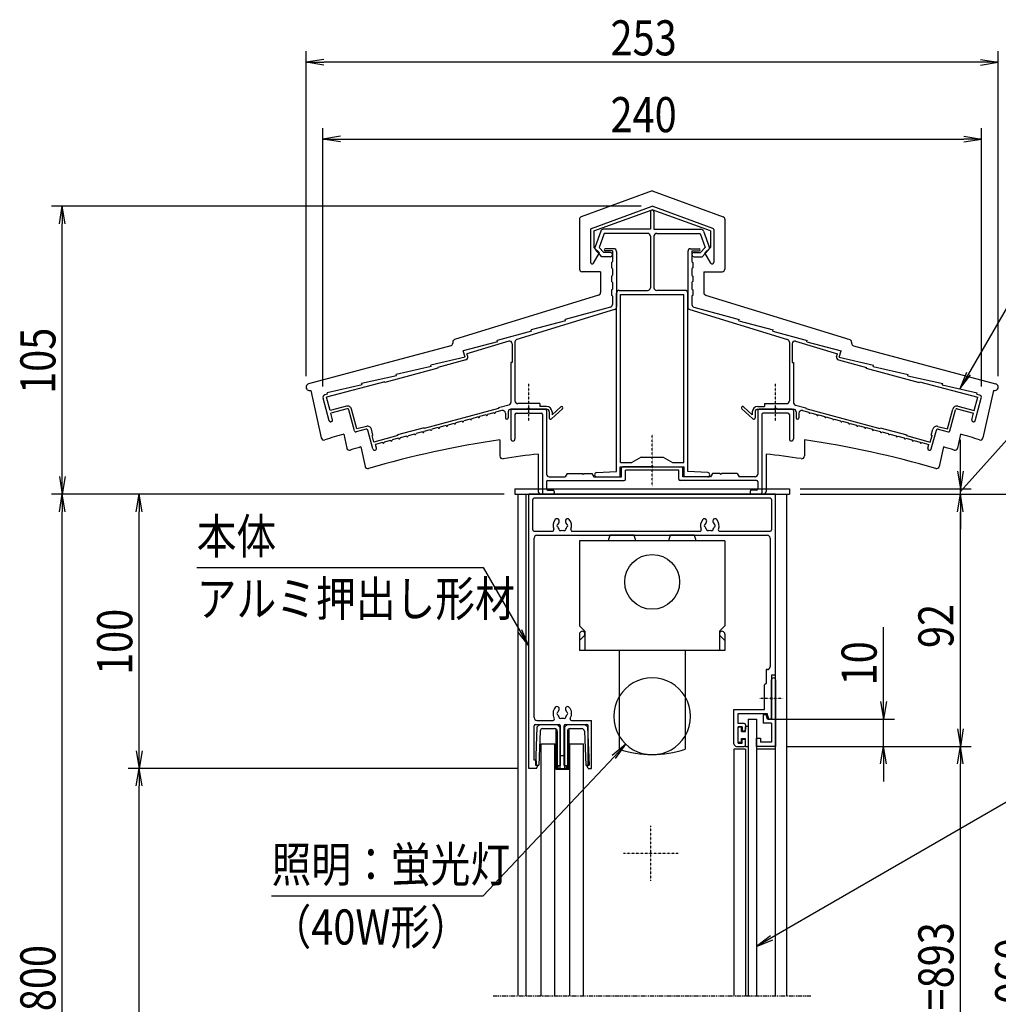
# Model space of a CAD drawing. Extents: x -127 to 16713, y -124 to 11796.
# Drawn here: x 9587 to 13154, y 3718 to 7308 of the extents above; entities that cross this region are included whole.
import ezdxf
from ezdxf.enums import TextEntityAlignment as Align

# ---------------------------------------------------------------- set-up
doc = ezdxf.new("R2010")
doc.units = 0
for name, pattern in [('ACANSTGL', [0.118, 0.079, -0.039]), ('AMCONSTR', [9999, 9999]), ('PHANTOM2', [31.75, 15.875, -3.175, 3.175, -3.175, 3.175, -3.175])]:
    doc.linetypes.add(name, pattern=pattern)
for name, color, linetype in [('AM_0', 7, 'CONTINUOUS'), ('AM_11', 3, 'AMCONSTR'), ('AM_5', 3, 'CONTINUOUS'), ('AM_6', 2, 'CONTINUOUS'), ('AM_7', 4, 'ACANSTGL'), ('CONT_M_4', 4, 'CONTINUOUS'), ('CONT_S_4', 4, 'CONTINUOUS')]:
    doc.layers.add(name, color=color, linetype=linetype)
doc.styles.add('Font_0', font='MS Gothic.ttf')

msp = doc.modelspace()

# ---------------------------------------------------------------- linework, layer by layer
at = {"layer": 'AM_0'}
for p, q in [((11392.5, 5598.1), (12392.5, 5598.1)), ((11392.5, 5598.1), (11392.5, 5578.1)), ((11392.5, 5578.1), (12392.5, 5578.1)), ((11402.5, 5578.1), (11402.5, 3748.1)), ((11432.5, 5578.1), (11432.5, 3748.1)), ((11442.5, 4578.1), (11442.5, 5578.1)), ((12342.5, 5578.1), (11442.5, 5578.1)), ((12342.5, 4918.1), (12342.5, 5578.1)), ((12382.5, 5578.1), (12382.5, 3748.1)), ((12392.5, 5598.1), (12392.5, 5578.1)), ((11457.5, 5448.1), (11457.5, 5558.1)), ((12322.5, 5563.1), (11462.5, 5563.1)), ((12327.5, 5558.1), (12327.5, 5448.1)), ((12342.5, 3748.1), (12342.5, 5528.1)), ((11462.5, 5443.1), (11529, 5443.1)), ((11472.5, 5428.1), (12312.5, 5428.1)), ((11601, 5443.1), (12066.5, 5443.1)), ((11737.8, 5428.1), (11732.5, 5408.1)), ((11827.1, 5428.1), (11737.8, 5428.1)), ((11832.5, 5408.1), (11827.1, 5428.1)), ((11957.8, 5428.1), (11952.5, 5408.1)), ((12047.1, 5428.1), (11957.8, 5428.1)), ((12052.5, 5408.1), (12047.1, 5428.1)), ((12138.5, 5443.1), (12322.5, 5443.1)), ((11462.5, 4763.1), (11462.5, 5418.1)), ((11627.5, 5408.1), (11627.5, 5098.1)), ((12157.5, 5408.1), (11627.5, 5408.1)), ((12157.5, 5408.1), (12157.5, 5098.1)), ((12322.5, 5418.1), (12322.5, 4948.1)), ((11627.5, 5098.1), (11647.5, 5078.1)), ((11627.5, 5068.1), (11627.5, 5008.1)), ((11647.5, 5078.1), (11647.5, 5008.1)), ((12157.5, 5098.1), (12137.5, 5078.1)), ((12137.5, 5078.1), (12137.5, 5008.1)), ((12157.5, 5068.1), (12157.5, 5008.1)), ((11627.5, 5043.9), (11644.5, 5061)), ((12157.5, 5043.9), (12140.4, 5061)), ((12157.5, 5008.1), (11627.5, 5008.1)), ((11772.5, 5008.1), (11772.5, 4648.1)), ((12012.5, 5008.1), (12012.5, 4648.1)), ((12307.5, 4938.1), (12307.5, 4888.1)), ((12312.5, 4938.1), (12307.5, 4938.1)), ((12307.5, 4888.1), (12302.5, 4883.1)), ((12342.5, 4918.1), (12327.5, 4918.1)), ((12327.5, 4918.1), (12327.5, 4837.7)), ((12327.5, 4837.7), (12327.5, 4900.6)), ((12342.5, 4900.6), (12342.5, 4658.1)), ((12302.5, 4793.1), (12302.5, 4883.1)), ((12327.5, 4828.5), (12327.5, 4758.1)), ((12327.5, 4758.1), (12327.5, 4828.5)), ((12190.5, 4668.1), (12190.5, 4793.1)), ((12190.5, 4793.1), (12302.5, 4793.1)), ((12205.5, 4742.1), (12205.5, 4778.1)), ((12205.5, 4778.1), (12312.1, 4778.1)), ((12317.5, 4758.1), (12312.1, 4778.1)), ((11472.5, 4753.1), (11531.5, 4753.1)), ((11598.5, 4753.1), (11671, 4753.1)), ((11671, 4578.1), (11671, 4753.1)), ((12227.5, 4742.1), (12205.5, 4742.1)), ((12242.5, 4758.1), (12272.5, 4758.1)), ((12242.5, 4758.1), (12242.5, 3748.1)), ((12272.5, 4758.1), (12272.5, 3748.1)), ((12297.5, 4773.1), (12297.5, 4743.1)), ((12308.5, 4773.1), (12297.5, 4773.1)), ((12327.5, 4743.1), (12297.5, 4743.1)), ((12312.5, 4758.1), (12308.5, 4773.1)), ((12327.5, 4758.1), (12312.5, 4758.1)), ((12327.5, 4758.1), (12317.5, 4758.1)), ((12327.5, 4743.1), (12327.5, 4673.1)), ((11462.5, 4608.1), (11462.5, 4733.1)), ((11467.5, 4738.1), (11553, 4738.1)), ((11558, 4588.1), (11558, 4733.1)), ((11572, 4588.1), (11572, 4733.1)), ((11577, 4738.1), (11654, 4738.1)), ((11659, 4588.1), (11659, 4733.1)), ((12220.5, 4730.1), (12205.5, 4730.1)), ((12205.5, 4670.1), (12205.5, 4730.1)), ((12220.5, 4730.1), (12220.5, 4715.1)), ((12220.5, 4715.1), (12227.5, 4715.1)), ((12232.5, 4737.1), (12232.5, 4720.1)), ((11487.5, 3748.1), (11487.5, 4668.1)), ((11487.5, 4668.1), (11537.5, 4668.1)), ((11537.5, 3748.1), (11537.5, 4668.1)), ((11592.5, 4668.1), (11642.5, 4668.1)), ((11592.5, 3748.1), (11592.5, 4668.1)), ((11642.5, 3748.1), (11642.5, 4668.1)), ((12205.5, 4670.1), (12220.5, 4670.1)), ((12220.5, 4670.1), (12220.5, 4685.1)), ((12220.5, 4685.1), (12227.5, 4685.1)), ((12232.5, 4663.1), (12232.5, 4680.1)), ((12272.5, 4658.1), (12272.5, 4688.1)), ((12272.5, 4688.1), (12287.5, 4688.1)), ((12287.5, 4688.1), (12287.5, 4673.1)), ((12327.5, 4673.1), (12287.5, 4673.1)), ((12232.5, 4648.1), (12190.5, 4648.1)), ((12190.5, 4648.1), (12190.5, 3748.1)), ((12200.5, 4658.1), (12227.5, 4658.1)), ((12232.5, 4648.1), (12232.5, 3748.1)), ((12342.5, 4658.1), (12272.5, 4658.1)), ((12342.5, 4648.1), (12272.5, 4648.1)), ((11466, 4608.1), (11462.5, 4608.1)), ((11471, 4588.1), (11471, 4603.1)), ((11471, 4578.1), (11442.5, 4578.1)), ((11476, 4588.1), (11471, 4588.1)), ((11471, 4578.1), (11476, 4588.1)), ((11550, 4588.1), (11558, 4588.1)), ((11550, 4578.1), (11550, 4588.1)), ((11550, 4578.1), (11580, 4578.1)), ((11572, 4588.1), (11580, 4588.1)), ((11580, 4578.1), (11580, 4588.1)), ((11659, 4578.1), (11654, 4588.1)), ((11654, 4588.1), (11659, 4588.1)), ((11659, 4578.1), (11671, 4578.1))]:
    msp.add_line(p, q, dxfattribs=at)
at = {"layer": 'AM_0', "linetype": 'PHANTOM2'}
msp.add_line((11312.5, 3748.1), (12472.4, 3748.1), dxfattribs=at)
at = {"layer": 'AM_0'}
msp.add_circle((11892.5, 5258.1), 100, dxfattribs=at)
for centre, radius, start, end in [((11462.5, 5558.1), 5, 90, 180), ((12322.5, 5558.1), 5, 0, 90), ((11565, 5463.1), 34, 138.6864, 202.6199), ((11545.6, 5480.1), 8.25, 318.6864, 138.6864), ((11550, 5463.1), 5, 112.0243, 247.9757), ((11565, 5463.1), 17.5, 138.6864, 164.6411), ((11565, 5463.1), 17.5, 195.3589, 224.6411), ((11584.3, 5480.1), 8.25, 41.3136, 221.3136), ((11565, 5463.1), 17.5, 315.3589, 344.6411), ((11565, 5463.1), 17.5, 15.3589, 41.3136), ((11580, 5463.1), 5, 292.0243, 67.9757), ((11565, 5463.1), 34, 337.3801, 41.3136), ((12102.5, 5463.1), 34, 138.6864, 202.6199), ((12083.1, 5480.1), 8.25, 318.6864, 138.6864), ((12087.5, 5463.1), 5, 112.0243, 247.9757), ((12102.5, 5463.1), 17.5, 138.6864, 164.6411), ((12102.5, 5463.1), 17.5, 195.3589, 224.6411), ((12121.8, 5480.1), 8.25, 41.3136, 221.3136), ((12102.5, 5463.1), 17.5, 315.3589, 344.6411), ((12102.5, 5463.1), 17.5, 15.3589, 41.3136), ((12117.5, 5463.1), 5, 292.0243, 67.9757), ((12102.5, 5463.1), 34, 337.3801, 41.3136), ((11462.5, 5448.1), 5, 180, 270), ((11472.5, 5418.1), 10, 90, 180), ((11529, 5448.1), 5, 270, 22.6199), ((11557.5, 5450.1), 5, 172.0243, 307.9757), ((11565, 5463.1), 17.5, 255.3589, 284.6411), ((11572.5, 5450.1), 5, 232.0243, 7.9757), ((11601, 5448.1), 5, 157.3801, 270), ((12066.5, 5448.1), 5, 270, 22.6199), ((12095, 5450.1), 5, 172.0243, 307.9757), ((12102.5, 5463.1), 17.5, 255.3589, 284.6411), ((12110, 5450.1), 5, 232.0243, 7.9757), ((12138.5, 5448.1), 5, 157.3801, 270), ((12312.5, 5418.1), 10, 0, 90), ((12322.5, 5448.1), 5, 270, 0), ((11637.5, 5068.1), 10, 315, 180), ((12147.5, 5068.1), 10, 360, 225), ((12312.5, 4948.1), 10, 270, 0), ((11892.5, 4768.1), 140, 31.0027, 148.9972), ((12335, 4900.6), 7.5, 0, 180), ((11892.5, 4768.1), 140, 148.9972, 211.0028), ((11892.5, 4768.1), 140, 328.9973, 31.0027), ((12329.5, 4833.1), 5, 113.5782, 246.4218), ((12325.5, 4833.1), 5, 293.5782, 66.4218), ((11565, 4778.1), 34, 138.6864, 210.8519), ((11545.6, 4795.1), 8.25, 318.6864, 138.6864), ((11550, 4778.1), 5, 112.0243, 247.9757), ((11565, 4778.1), 17.5, 138.6864, 164.6411), ((11584.3, 4795.1), 8.25, 41.3136, 221.3136), ((11565, 4778.1), 17.5, 15.3589, 41.3136), ((11580, 4778.1), 5, 292.0243, 67.9757), ((11565, 4778.1), 34, 329.1481, 41.3136), ((11472.5, 4763.1), 10, 180, 270), ((11531.5, 4758.1), 5, 270, 30.8519), ((11565, 4778.1), 17.5, 195.3589, 224.6411), ((11557.5, 4765.1), 5, 172.0243, 307.9757), ((11565, 4778.1), 17.5, 255.3589, 284.6411), ((11572.5, 4765.1), 5, 232.0243, 7.9757), ((11565, 4778.1), 17.5, 315.3589, 344.6411), ((11598.5, 4758.1), 5, 149.1481, 270), ((12227.5, 4737.1), 5, 0, 90), ((11467.5, 4733.1), 5, 90, 180), ((11553, 4733.1), 5, 0, 90), ((11577, 4733.1), 5, 90, 180), ((11654, 4733.1), 5, 0, 90), ((12227.5, 4720.1), 5, 270, 0), ((11892.5, 4768.1), 140, 211.0028, 328.9973), ((12200.5, 4668.1), 10, 180, 270), ((12227.5, 4680.1), 5, 0, 90), ((11892.5, 4998.1), 370, 251.0754, 288.9247), ((12227.5, 4663.1), 5, 270, 0), ((11466, 4603.1), 5, 0, 90)]:
    msp.add_arc(centre, radius, start, end, dxfattribs=at)
at = {"layer": 'AM_11'}
for p, q in [((11892.5, 6683.7), (11634.1, 6590)), ((11892.5, 6683.7), (12150.9, 6590)), ((11627.5, 6580.6), (11627.5, 6399.1)), ((12157.5, 6580.6), (12157.5, 6399.1)), ((11704.5, 6389.1), (11637.5, 6389.1)), ((11704.5, 6389.1), (11704.5, 6313.9)), ((12080.5, 6389.1), (12080.5, 6313.9)), ((12080.5, 6389.1), (12147.5, 6389.1)), ((11697.4, 6304.3), (11172.5, 6141.7)), ((12087.5, 6304.3), (12612.4, 6141.7)), ((11158.1, 6119.3), (10640.4, 5980.4)), ((11165.5, 6132.1), (11165.5, 6128.9)), ((12619.5, 6132.1), (12619.5, 6128.9)), ((12626.9, 6119.3), (13144.5, 5980.4)), ((10648.3, 5956.7), (10686.6, 5783.2)), ((13136.7, 5956.7), (13098.3, 5783.2)), ((10768.2, 5797.4), (10779.5, 5746.3)), ((13016.7, 5797.4), (13005.4, 5746.3)), ((10830.9, 5750.3), (10846.5, 5679.5)), ((11337.5, 5776.5), (11337.5, 5717.4)), ((12447.5, 5776.5), (12447.5, 5717.4)), ((12954.1, 5750.3), (12938.4, 5679.5)), ((11477.5, 5724.5), (11477.5, 5588.1)), ((12307.5, 5724.5), (12307.5, 5588.1)), ((12297.5, 5578.1), (11487.5, 5578.1))]:
    msp.add_line(p, q, dxfattribs=at)
for centre, radius, start, end in [((11637.5, 6580.6), 10, 109.9256, 180), ((12147.5, 6580.6), 10, 0, 70.0743), ((11637.5, 6399.1), 10, 180, 269.9999), ((12147.5, 6399.1), 10, 270, 0), ((11694.5, 6313.9), 10, 287.2147, 0), ((12090.5, 6313.9), 10, 180, 252.7853), ((11175.5, 6132.1), 10, 107.2146, 180), ((12609.5, 6132.1), 10, 0, 72.7854), ((11155.5, 6128.9), 10, 285.0209, 0), ((12629.5, 6128.9), 10, 180, 254.9791), ((10643.7, 5968.3), 12.5, 105.021, 291.7455), ((13141.3, 5968.3), 12.5, 248.2584, 74.979), ((10696.4, 5785.4), 10, 192.4607, 287.9311), ((11892.5, 2089.1), 3875, 106.8654, 107.9312), ((11892.5, 2089.1), 3875, 72.0688, 73.1347), ((13088.6, 5785.4), 10, 252.0688, 347.5393), ((10789.3, 5748.4), 10, 192.4608, 286.7764), ((11892.5, 2089.1), 3812, 106.1704, 106.7763), ((11892.5, 2089.1), 3729, 98.5594, 106.0892), ((11892.5, 2089.1), 3729, 73.9107, 81.4407), ((11892.5, 2089.1), 3812, 73.2238, 73.8297), ((12995.6, 5748.4), 10, 253.2236, 347.5392), ((11347.5, 5717.4), 10, 180, 278.5423), ((11892.5, 2089.1), 3659, 96.5125, 98.5424), ((11892.5, 2089.1), 3659, 81.4601, 83.4875), ((12437.5, 5717.4), 10, 261.4576, 0), ((11892.5, 2089.1), 3812, 73.2196, 73.2237), ((10856.3, 5681.6), 10, 192.4607, 286.0894), ((12928.7, 5681.6), 10, 253.9106, 347.5393), ((11487.5, 5588.1), 10, 180, 269.9999), ((12297.5, 5588.1), 10, 270, 0)]:
    msp.add_arc(centre, radius, start, end, dxfattribs=at)
at = {"layer": 'AM_5'}
for p, q in [((10631.2, 6008.3), (10631.2, 7193.1)), ((13153.8, 6008.3), (13153.8, 7193.1)), ((10695.2, 7163.7), (10631.2, 7153.1)), ((10695.2, 7142.4), (10631.2, 7153.1)), ((10631.2, 7153.1), (10695.2, 7153.1)), ((13089.8, 7153.1), (10695.2, 7153.1)), ((13089.8, 7163.7), (13153.8, 7153.1)), ((13089.8, 7142.4), (13153.8, 7153.1)), ((13153.8, 7153.1), (13089.8, 7153.1)), ((10692.5, 5970.4), (10692.5, 6913.1)), ((13092.5, 5970.4), (13092.5, 6913.1)), ((10756.5, 6883.7), (10692.5, 6873.1)), ((10756.5, 6862.4), (10692.5, 6873.1)), ((10692.5, 6873.1), (10756.5, 6873.1)), ((10756.5, 6873.1), (13028.5, 6873.1)), ((13028.5, 6883.7), (13092.5, 6873.1)), ((13028.5, 6862.4), (13092.5, 6873.1)), ((13092.5, 6873.1), (13028.5, 6873.1)), ((11852.5, 6628.1), (9702.5, 6628.1)), ((9731.8, 6564.1), (9742.5, 6628.1)), ((9753.1, 6564.1), (9742.5, 6628.1)), ((9742.5, 6628.1), (9742.5, 6564.1)), ((9742.5, 5642.1), (9742.5, 6564.1)), ((13244.6, 6361.8), (13045.7, 6017.2)), ((13038.4, 6021.4), (13013.7, 5961.8)), ((13045.7, 6017.2), (13013.7, 5961.8)), ((13013.7, 5961.8), (13053, 6013)), ((13229.4, 5824.7), (13058.7, 5635.6)), ((13015.8, 5662.1), (13015.8, 5776.1)), ((9731.8, 5642.1), (9742.5, 5578.1)), ((9753.1, 5642.1), (9742.5, 5578.1)), ((9742.5, 5578.1), (9742.5, 5642.1)), ((13005.1, 5662.1), (13015.8, 5598.1)), ((13026.5, 5662.1), (13015.8, 5598.1)), ((13015.8, 5598.1), (13015.8, 5662.1)), ((13058.7, 5635.6), (13015.8, 5588.1)), ((11352.5, 5578.1), (9702.5, 5578.1)), ((11352.5, 5578.1), (9702.5, 5578.1)), ((9731.8, 5514.1), (9742.5, 5578.1)), ((9753.1, 5514.1), (9742.5, 5578.1)), ((9742.5, 5578.1), (9742.5, 5514.1)), ((11352.5, 5578.1), (9982.5, 5578.1)), ((10011.8, 5514.1), (10022.5, 5578.1)), ((10033.1, 5514.1), (10022.5, 5578.1)), ((10022.5, 5578.1), (10022.5, 5514.1)), ((12432.5, 5598.1), (13055.8, 5598.1)), ((12432.5, 5578.1), (13055.8, 5578.1)), ((12432.5, 5578.1), (13055.8, 5578.1)), ((12432.5, 5578.1), (13335.8, 5578.1)), ((13005.1, 5514.1), (13015.8, 5578.1)), ((13005.1, 5514.1), (13015.8, 5578.1)), ((13015.8, 5578.1), (13015.8, 5598.1)), ((13026.5, 5514.1), (13015.8, 5578.1)), ((13015.8, 5578.1), (13015.8, 5514.1)), ((13026.5, 5514.1), (13015.8, 5578.1)), ((13015.8, 5578.1), (13015.8, 5514.1)), ((9742.5, 1820.9), (9742.5, 5514.1)), ((10022.5, 4642.1), (10022.5, 5514.1)), ((13015.8, 4722.1), (13015.8, 5514.1)), ((13015.8, 5514.1), (13015.8, 5450.1)), ((10232.4, 5310.7), (11277.1, 5310.7)), ((11277.1, 5310.7), (11410.5, 5079.6)), ((11403.2, 5075.4), (11442.5, 5024.2)), ((11410.5, 5079.6), (11442.5, 5024.2)), ((11442.5, 5024.2), (11417.8, 5083.8)), ((12735.8, 4822.1), (12735.8, 5092.9)), ((12725.1, 4822.1), (12735.8, 4758.1)), ((12746.5, 4822.1), (12735.8, 4758.1)), ((12735.8, 4758.1), (12735.8, 4822.1)), ((12312.5, 4758.1), (12775.8, 4758.1)), ((12735.8, 4658.1), (12735.8, 4758.1)), ((13005.1, 4722.1), (13015.8, 4658.1)), ((13026.5, 4722.1), (13015.8, 4658.1)), ((13015.8, 4658.1), (13015.8, 4722.1)), ((10011.8, 4642.1), (10022.5, 4578.1)), ((10033.1, 4642.1), (10022.5, 4578.1)), ((10022.5, 4578.1), (10022.5, 4642.1)), ((11796.6, 4666.1), (11746.6, 4625.2)), ((11752.7, 4619.5), (11796.6, 4666.1)), ((11758.9, 4613.7), (11796.6, 4666.1)), ((12382.5, 4658.1), (12775.8, 4658.1)), ((12382.5, 4658.1), (13055.8, 4658.1)), ((12382.5, 4658.1), (13055.8, 4658.1)), ((12725.1, 4594.1), (12735.8, 4658.1)), ((12746.5, 4594.1), (12735.8, 4658.1)), ((12735.8, 4658.1), (12735.8, 4594.1)), ((13005.1, 4594.1), (13015.8, 4658.1)), ((13026.5, 4594.1), (13015.8, 4658.1)), ((13015.8, 4658.1), (13015.8, 4594.1)), ((11277.1, 4113.7), (11752.7, 4619.5)), ((11402.5, 4578.1), (9982.5, 4578.1)), ((11402.5, 4578.1), (9982.5, 4578.1)), ((10011.8, 4514.1), (10022.5, 4578.1)), ((10033.1, 4514.1), (10022.5, 4578.1)), ((10022.5, 4578.1), (10022.5, 4514.1)), ((13395.8, 4578.3), (12327.9, 3960.6)), ((12735.8, 4594.1), (12735.8, 4530.1)), ((13015.8, 2792.1), (13015.8, 4594.1)), ((10022.5, 2607.1), (10022.5, 4514.1)), ((10505.1, 4113.7), (11277.1, 4113.7)), ((12323.7, 3967.8), (12272.5, 3928.5)), ((12327.9, 3960.6), (12272.5, 3928.5)), ((12272.5, 3928.5), (12332.1, 3953.3))]:
    msp.add_line(p, q, dxfattribs=at)
at = {"layer": 'AM_7'}
for p, q in [((11442.5, 5845.7), (11442.5, 5983.1)), ((12342.5, 5845.7), (12342.5, 5983.1)), ((11892.5, 5607.1), (11892.5, 5795.1)), ((12369.9, 4833.1), (12282.5, 4833.1)), ((11887.5, 4168.1), (11887.5, 4368.1)), ((11987.5, 4268.1), (11787.5, 4268.1))]:
    msp.add_line(p, q, dxfattribs=at)
at = {"layer": 'CONT_M_4'}
for p, q in [((11670.8, 6547.4), (11892.5, 6628.1)), ((11679.5, 6537.8), (11892.5, 6615.3)), ((11886, 6607.6), (11886, 6544.1)), ((12114.2, 6547.4), (11892.5, 6628.1)), ((12105.5, 6537.8), (11892.5, 6615.3)), ((11899, 6607.6), (11899, 6544.1)), ((11667.5, 6542.7), (11667.5, 6424.1)), ((11679.5, 6537.8), (11679.5, 6477)), ((11705.1, 6537.5), (11684.2, 6480.2)), ((11886, 6544.1), (11714.5, 6544.1)), ((11899, 6544.1), (12070.5, 6544.1)), ((12079.9, 6537.5), (12100.7, 6480.2)), ((12105.5, 6537.8), (12105.5, 6477)), ((12117.5, 6542.7), (12117.5, 6424.1)), ((11718, 6529.1), (11699.4, 6477.9)), ((11876, 6529.1), (11718, 6529.1)), ((11886, 6519.1), (11886, 6331.1)), ((11899, 6519.1), (11899, 6331.1)), ((11909, 6529.1), (12067, 6529.1)), ((12067, 6529.1), (12085.6, 6477.9)), ((11679.5, 6477), (11700.5, 6458.1)), ((11709.6, 6444.1), (11686.2, 6470.1)), ((11716.3, 6459.1), (11699.4, 6477.9)), ((11752.5, 6473.1), (11721.5, 6473.1)), ((11747.5, 6465.1), (11721.5, 6465.1)), ((11747.5, 6465.1), (11747.5, 6426.1)), ((12032.5, 6473.1), (12063.5, 6473.1)), ((12037.5, 6465.1), (12037.5, 6426.1)), ((12037.5, 6465.1), (12063.5, 6465.1)), ((12068.6, 6459.1), (12085.6, 6477.9)), ((12075.3, 6444.1), (12098.7, 6470.1)), ((12105.5, 6477), (12084.5, 6458.1)), ((11678.6, 6421), (11700.5, 6458.1)), ((11740, 6444.1), (11709.6, 6444.1)), ((11740, 6459.1), (11716.3, 6459.1)), ((11762.5, 6463.1), (11762.5, 6260.5)), ((12022.5, 6463.1), (12022.5, 6260.5)), ((12045, 6459.1), (12068.6, 6459.1)), ((12045, 6444.1), (12075.3, 6444.1)), ((12106.3, 6421), (12084.5, 6458.1)), ((11744.5, 6423.1), (11744.5, 6403.1)), ((11747.5, 6400.1), (11747.5, 6376.1)), ((12037.5, 6400.1), (12037.5, 6376.1)), ((12040.5, 6423.1), (12040.5, 6403.1)), ((11744.5, 6373.1), (11744.5, 6353.1)), ((12040.5, 6373.1), (12040.5, 6353.1)), ((11744.5, 6323.1), (11744.5, 6303.1)), ((11747.5, 6350.1), (11747.5, 6326.1)), ((11772.5, 6321.1), (11876, 6321.1)), ((12012.5, 6321.1), (11909, 6321.1)), ((12037.5, 6350.1), (12037.5, 6326.1)), ((12040.5, 6323.1), (12040.5, 6303.1)), ((11747.5, 6300.1), (11747.5, 6269.7)), ((11762.5, 5661.1), (11762.5, 6311.1)), ((11777.5, 5693.1), (11777.5, 6306.1)), ((11777.5, 6306.1), (12007.5, 6306.1)), ((12007.5, 5693.1), (12007.5, 6306.1)), ((12022.5, 5661.1), (12022.5, 6311.1)), ((12037.5, 6300.1), (12037.5, 6269.7)), ((11755.4, 6250.9), (11399.5, 6142.1)), ((11740.1, 6260.1), (11575.5, 6214.7)), ((12029.5, 6250.9), (12385.4, 6142.1)), ((12044.8, 6260.1), (12209.5, 6214.7)), ((11576.9, 6209.9), (11575.5, 6214.7)), ((12208, 6209.9), (12209.5, 6214.7)), ((11576.9, 6209.9), (11451.5, 6176.8)), ((11452.9, 6172), (11451.5, 6176.8)), ((12208, 6209.9), (12333.5, 6176.8)), ((12332, 6172), (12333.5, 6176.8)), ((11452.9, 6172), (11327.5, 6138.9)), ((12332, 6172), (12457.5, 6138.9)), ((11328.9, 6134.1), (11203.5, 6101)), ((11369.5, 6136.1), (11217.4, 6089.6)), ((11328.9, 6134.1), (11327.5, 6138.9)), ((11382.5, 6126.5), (11382.5, 6058.1)), ((11392.5, 6132.6), (11392.5, 5918.1)), ((12392.5, 6132.6), (12392.5, 5918.1)), ((12402.5, 6126.5), (12402.5, 6058.1)), ((12415.4, 6136.1), (12567.5, 6089.6)), ((12456, 6134.1), (12457.5, 6138.9)), ((12456, 6134.1), (12581.5, 6101)), ((11210.8, 6077.1), (11085.5, 6048.7)), ((11210.8, 6077.1), (11203.5, 6101)), ((11220.3, 6080), (11217.4, 6089.6)), ((12564.6, 6080), (12567.5, 6089.6)), ((12574.2, 6077.1), (12581.5, 6101)), ((12574.2, 6077.1), (12699.5, 6048.7)), ((11111.8, 6037.1), (10918.6, 5985.3)), ((11086.9, 6043.9), (10959.5, 6014.9)), ((11086.9, 6043.9), (11085.5, 6048.7)), ((11213.4, 6067.4), (11111, 6040)), ((11111.8, 6037.1), (11111, 6040)), ((11377.5, 6058.1), (11377.5, 5912.8)), ((11382.5, 6058.1), (11377.5, 6058.1)), ((12402.5, 6058.1), (12407.5, 6058.1)), ((12407.5, 6058.1), (12407.5, 5912.8)), ((12571.6, 6067.4), (12673.9, 6040)), ((12673.1, 6037.1), (12673.9, 6040)), ((12673.1, 6037.1), (12866.3, 5985.3)), ((12698, 6043.9), (12699.5, 6048.7)), ((12698, 6043.9), (12825.5, 6014.9)), ((10960.9, 6010.1), (10833.5, 5981.1)), ((10960.9, 6010.1), (10959.5, 6014.9)), ((12824, 6010.1), (12825.5, 6014.9)), ((12824, 6010.1), (12951.5, 5981.1)), ((10917.9, 5988.2), (10705.4, 5931.2)), ((10834.9, 5976.3), (10707.5, 5947.3)), ((10834.9, 5976.3), (10833.5, 5981.1)), ((10918.6, 5985.3), (10917.9, 5988.2)), ((12866.3, 5985.3), (12867.1, 5988.2)), ((12867.1, 5988.2), (13079.6, 5931.2)), ((12950, 5976.3), (12951.5, 5981.1)), ((12950, 5976.3), (13077.5, 5947.3)), ((10714.8, 5845.7), (10692.8, 5927.8)), ((10708.9, 5942.5), (10699.9, 5940.1)), ((10718.3, 5882.9), (10705.4, 5931.2)), ((10708.9, 5942.5), (10707.5, 5947.3)), ((13066.6, 5882.9), (13079.6, 5931.2)), ((13070.1, 5845.7), (13092.1, 5927.8)), ((13076, 5942.5), (13077.5, 5947.3)), ((13076, 5942.5), (13085.1, 5940.1)), ((10778.2, 5899), (10718.3, 5882.9)), ((10780.8, 5889.3), (10720.9, 5873.2)), ((11332.5, 5889.9), (11062, 5817.4)), ((11370.1, 5903.1), (11332.5, 5893)), ((11332.5, 5893), (11332.5, 5889.9)), ((11482.5, 5908.1), (11402.5, 5908.1)), ((11482.5, 5908.1), (11482.5, 5898.1)), ((11507.5, 5898.1), (11482.5, 5898.1)), ((11565.9, 5889.4), (11525.9, 5852.4)), ((11559.1, 5896.7), (11527.5, 5867.5)), ((12219.1, 5889.4), (12259.1, 5852.4)), ((12225.9, 5896.7), (12257.5, 5867.5)), ((12277.5, 5898.1), (12302.5, 5898.1)), ((12302.5, 5908.1), (12382.5, 5908.1)), ((12302.5, 5908.1), (12302.5, 5898.1)), ((12414.9, 5903.1), (12452.5, 5893)), ((12452.5, 5893), (12452.5, 5889.9)), ((12452.5, 5889.9), (12722.9, 5817.4)), ((13004.1, 5889.3), (13064, 5873.2)), ((13006.7, 5899), (13066.6, 5882.9)), ((10727.4, 5849.1), (10720.9, 5873.2)), ((10807.6, 5808.5), (10786.9, 5885.8)), ((10816, 5815.9), (10796.6, 5888.3)), ((11257.8, 5859.6), (11234.6, 5853.3)), ((11286.8, 5867.3), (11263.6, 5861.1)), ((11315.7, 5875.1), (11292.6, 5868.9)), ((11344.9, 5882.9), (11321.5, 5876.6)), ((11357.5, 5873.3), (11357.5, 5856.1)), ((11367.5, 5878.1), (11367.5, 5856.1)), ((11437.9, 5888.1), (11377.5, 5888.1)), ((11377.5, 5883.1), (11377.5, 5779.6)), ((11382.5, 5888.1), (11502.5, 5888.1)), ((11392.5, 5868.1), (11392.5, 5779.6)), ((11397.5, 5873.1), (11439.5, 5873.1)), ((11442.5, 5876.1), (11439.5, 5873.1)), ((11442.5, 5876.1), (11445.5, 5873.1)), ((11445.5, 5873.1), (11487.5, 5873.1)), ((11507.5, 5888.1), (11447.1, 5888.1)), ((11492.5, 5868.1), (11492.5, 5583.1)), ((11507.5, 5883.1), (11507.5, 5651.1)), ((11517.5, 5878.1), (11517.5, 5856.1)), ((11527.5, 5878.1), (11527.5, 5867.5)), ((12257.5, 5878.1), (12257.5, 5867.5)), ((12267.5, 5878.1), (12267.5, 5856.1)), ((12277.5, 5888.1), (12337.9, 5888.1)), ((12277.5, 5883.1), (12277.5, 5651.1)), ((12402.5, 5888.1), (12282.5, 5888.1)), ((12292.5, 5868.1), (12292.5, 5583.1)), ((12339.5, 5873.1), (12297.5, 5873.1)), ((12342.5, 5876.1), (12339.5, 5873.1)), ((12342.5, 5876.1), (12345.5, 5873.1)), ((12387.5, 5873.1), (12345.5, 5873.1)), ((12347.1, 5888.1), (12407.5, 5888.1)), ((12392.5, 5868.1), (12392.5, 5779.6)), ((12407.5, 5883.1), (12407.5, 5779.6)), ((12417.5, 5878.1), (12417.5, 5856.1)), ((12427.5, 5873.3), (12427.5, 5856.1)), ((12440.1, 5882.9), (12463.4, 5876.6)), ((12469.2, 5875.1), (12492.4, 5868.9)), ((12498.2, 5867.3), (12521.4, 5861.1)), ((12527.2, 5859.6), (12550.3, 5853.3)), ((12968.9, 5815.9), (12988.4, 5888.3)), ((12977.3, 5808.5), (12998, 5885.8)), ((13057.6, 5849.1), (13064, 5873.2)), ((10723.9, 5843), (10721, 5842.2)), ((10850.8, 5825.2), (10816, 5815.9)), ((11061.2, 5820.3), (10964.7, 5794.4)), ((11062, 5817.4), (11061.2, 5820.3)), ((11112.9, 5820.7), (11089.7, 5814.5)), ((11141.9, 5828.5), (11118.7, 5822.2)), ((11170.9, 5836.2), (11147.7, 5830)), ((11199.8, 5844), (11176.6, 5837.8)), ((11228.8, 5851.8), (11205.6, 5845.6)), ((12556.1, 5851.8), (12579.3, 5845.6)), ((12585.1, 5844), (12608.3, 5837.8)), ((12614.1, 5836.2), (12637.3, 5830)), ((12643.1, 5828.5), (12666.2, 5822.2)), ((12672, 5820.7), (12695.2, 5814.5)), ((12722.9, 5817.4), (12723.7, 5820.3)), ((12723.7, 5820.3), (12820.3, 5794.4)), ((12934.2, 5825.2), (12968.9, 5815.9)), ((13061.1, 5843), (13064, 5842.2)), ((10850.5, 5814.8), (10813.8, 5805)), ((10874.9, 5742.9), (10856.6, 5811.3)), ((10874.9, 5793.1), (10869.2, 5814.6)), ((10874.9, 5793.1), (10872, 5792.3)), ((10878.5, 5768.2), (10872, 5792.3)), ((10965.4, 5791.5), (10878.5, 5768.2)), ((10968, 5781.8), (10944.8, 5775.6)), ((10965.4, 5791.5), (10964.7, 5794.4)), ((10997, 5789.6), (10973.8, 5783.4)), ((11026, 5797.4), (11002.8, 5791.2)), ((11054.9, 5805.2), (11031.8, 5798.9)), ((11083.9, 5812.9), (11060.7, 5806.7)), ((12701, 5812.9), (12724.2, 5806.7)), ((12730, 5805.2), (12753.2, 5798.9)), ((12759, 5797.4), (12782.2, 5791.2)), ((12787.9, 5789.6), (12811.1, 5783.4)), ((12816.9, 5781.8), (12840.1, 5775.6)), ((12819.5, 5791.5), (12820.3, 5794.4)), ((12819.5, 5791.5), (12906.4, 5768.2)), ((12906.4, 5768.2), (12912.9, 5792.3)), ((12910, 5793.1), (12915.8, 5814.6)), ((12910, 5742.9), (12928.3, 5811.3)), ((12910, 5793.1), (12912.9, 5792.3)), ((12934.5, 5814.8), (12971.2, 5805)), ((10910.1, 5766.3), (10884, 5759.3)), ((10887.5, 5746.3), (10884, 5759.3)), ((10939, 5774.1), (10915.9, 5767.8)), ((12845.9, 5774.1), (12869.1, 5767.8)), ((12874.9, 5766.3), (12901, 5759.3)), ((12897.5, 5746.3), (12901, 5759.3)), ((11852.5, 5713.1), (11817.8, 5693.1)), ((11852.5, 5713.1), (11932.5, 5713.1)), ((11932.5, 5713.1), (11967.1, 5693.1)), ((11775.5, 5678.1), (11889.5, 5678.1)), ((11775.5, 5641.1), (11775.5, 5678.1)), ((11777.5, 5693.1), (11817.8, 5693.1)), ((11889.5, 5678.1), (11785.5, 5678.1)), ((11892.5, 5681.1), (11889.5, 5678.1)), ((11892.5, 5675.1), (11889.5, 5678.1)), ((11892.5, 5681.1), (11895.5, 5678.1)), ((11892.5, 5675.1), (11895.5, 5678.1)), ((11895.5, 5678.1), (11999.5, 5678.1)), ((11895.5, 5678.1), (12009.5, 5678.1)), ((11967.1, 5693.1), (12007.5, 5693.1)), ((12009.5, 5641.1), (12009.5, 5678.1)), ((11517.5, 5641.1), (11575.5, 5641.1)), ((11582.5, 5653.1), (11575.5, 5641.1)), ((11582.5, 5653.1), (11639.5, 5653.1)), ((11642.5, 5650.1), (11639.5, 5653.1)), ((11642.5, 5650.1), (11645.5, 5653.1)), ((11645.5, 5653.1), (11672.5, 5653.1)), ((11672.5, 5653.1), (11679.4, 5641.1)), ((11679.4, 5641.1), (11780.5, 5641.1)), ((11689.8, 5656.7), (11762.5, 5661.1)), ((11690.3, 5641.1), (11775.5, 5641.1)), ((11780.5, 5641.1), (11780.5, 5673.1)), ((11989.5, 5665.1), (11795.5, 5665.1)), ((11795.5, 5633.1), (11795.5, 5665.1)), ((11989.5, 5633.1), (11989.5, 5665.1)), ((12004.5, 5641.1), (12004.5, 5673.1)), ((12105.5, 5641.1), (12004.5, 5641.1)), ((12094.7, 5641.1), (12009.5, 5641.1)), ((12095.1, 5656.7), (12022.5, 5661.1)), ((12112.5, 5653.1), (12105.5, 5641.1)), ((12139.5, 5653.1), (12112.5, 5653.1)), ((12142.5, 5650.1), (12139.5, 5653.1)), ((12142.5, 5650.1), (12145.5, 5653.1)), ((12202.5, 5653.1), (12145.5, 5653.1)), ((12202.5, 5653.1), (12209.4, 5641.1)), ((12267.5, 5641.1), (12209.4, 5641.1)), ((11507.5, 5623.1), (11507.5, 5598.1)), ((11512.5, 5628.1), (11790.5, 5628.1)), ((12272.5, 5628.1), (11994.5, 5628.1)), ((12277.5, 5623.1), (12277.5, 5598.1)), ((11497.5, 5578.1), (11530.5, 5578.1)), ((11512.5, 5593.1), (11530.5, 5593.1)), ((11535.5, 5588.1), (11535.5, 5583.1)), ((12249.5, 5588.1), (12249.5, 5583.1)), ((12272.5, 5593.1), (12254.5, 5593.1)), ((12287.5, 5578.1), (12254.5, 5578.1))]:
    msp.add_line(p, q, dxfattribs=at)
for centre, radius, start, end in [((11892.5, 6607.6), 6.5, 0, 180), ((11672.5, 6542.7), 5, 110, 180), ((11714.5, 6534.1), 10, 90, 160), ((12070.5, 6534.1), 10, 20, 90), ((12112.5, 6542.7), 5, 0, 70), ((11876, 6519.1), 10, 0, 90), ((11909, 6519.1), 10, 90, 180), ((11693.6, 6476.8), 10, 160, 222), ((11721.5, 6469.1), 4, 90, 270), ((11752.5, 6463.1), 10, 0, 90), ((12032.5, 6463.1), 10, 90, 180), ((12063.5, 6469.1), 4, 270, 90), ((12091.3, 6476.8), 10, 318, 20), ((11740, 6451.6), 7.5, 270, 90), ((12045, 6451.6), 7.5, 90, 270), ((11673.5, 6424.1), 6, 180, 329.4898), ((11744.5, 6426.1), 3, 270, 0), ((11744.5, 6400.1), 3, 0, 90), ((12040.5, 6426.1), 3, 180, 270), ((12040.5, 6400.1), 3, 90, 180), ((12111.5, 6424.1), 6, 210.5102, 0), ((11744.5, 6376.1), 3, 270, 0), ((12040.5, 6376.1), 3, 180, 270), ((11744.5, 6350.1), 3, 0, 90), ((11744.5, 6326.1), 3, 270, 0), ((11772.5, 6311.1), 10, 90, 180), ((11876, 6331.1), 10, 270, 0), ((11909, 6331.1), 10, 180, 270), ((12012.5, 6311.1), 10, 0, 90), ((12040.5, 6350.1), 3, 90, 180), ((12040.5, 6326.1), 3, 180, 270), ((11744.5, 6300.1), 3, 0, 90), ((12040.5, 6300.1), 3, 90, 180), ((11737.5, 6269.7), 10, 285.394, 0), ((11752.5, 6260.5), 10, 287, 0), ((12032.5, 6260.5), 10, 180, 253), ((12047.5, 6269.7), 10, 180, 254.606), ((11402.5, 6132.6), 10, 107, 180), ((12382.5, 6132.6), 10, 0, 73), ((11372.5, 6126.5), 10, 0, 107), ((12412.5, 6126.5), 10, 73, 180), ((11210.8, 6077.1), 10, 285.0135, 17), ((12574.2, 6077.1), 10, 163, 254.9865), ((10702.5, 5930.4), 10, 105.0135, 195.013), ((13082.5, 5930.4), 10, 344.987, 74.9865), ((10782.1, 5884.5), 15, 15.013, 105.0134), ((10782.1, 5884.5), 5, 15.013, 105.0134), ((11367.5, 5912.8), 10, 285.0134, 0), ((11402.5, 5918.1), 10, 180, 270), ((11442.5, 5886.1), 5, 23.5782, 156.4218), ((11507.5, 5878.1), 20, 0, 90), ((11562.5, 5893.1), 5, 312.7694, 132.7694), ((12222.5, 5893.1), 5, 47.2306, 227.2306), ((12277.5, 5878.1), 20, 90, 180), ((12342.5, 5886.1), 5, 23.5782, 156.4218), ((12382.5, 5918.1), 10, 270, 0), ((12417.5, 5912.8), 10, 180, 254.9866), ((13002.9, 5884.5), 15, 74.9866, 164.987), ((13002.9, 5884.5), 5, 74.9866, 164.987), ((11231.7, 5852.6), 3, 195.0134, 15.0134), ((11260.7, 5860.3), 3, 195.0134, 15.0134), ((11289.7, 5868.1), 3, 195.0134, 15.0134), ((11318.6, 5875.9), 3, 195.0134, 15.0134), ((11347.5, 5873.3), 10, 0, 105.0134), ((11362.5, 5856.1), 5, 180, 0), ((11377.5, 5878.1), 10, 90, 180), ((11382.5, 5883.1), 5, 90, 180), ((11397.5, 5868.1), 5, 90, 180), ((11487.5, 5868.1), 5, 0, 90), ((11502.5, 5883.1), 5, 0, 90), ((11507.5, 5878.1), 10, 0, 90), ((11522.5, 5856.1), 5, 180, 312.7694), ((12262.5, 5856.1), 5, 227.2306, 0), ((12277.5, 5878.1), 10, 90, 180), ((12282.5, 5883.1), 5, 90, 180), ((12297.5, 5868.1), 5, 90, 180), ((12387.5, 5868.1), 5, 0, 90), ((12402.5, 5883.1), 5, 0, 90), ((12407.5, 5878.1), 10, 0, 90), ((12422.5, 5856.1), 5, 180, 0), ((12437.5, 5873.3), 10, 74.9866, 180), ((12466.3, 5875.9), 3, 164.9866, 344.9866), ((12495.3, 5868.1), 3, 164.9866, 344.9866), ((12524.3, 5860.3), 3, 164.9866, 344.9866), ((12553.2, 5852.6), 3, 164.9866, 344.9866), ((10719.7, 5847), 5, 195.013, 285.0134), ((10722.6, 5847.8), 5, 285.0134, 15.013), ((10854.7, 5810.7), 15, 15.013, 105.0134), ((11115.8, 5821.5), 3, 195.0134, 15.0134), ((11144.8, 5829.2), 3, 195.0134, 15.0134), ((11173.7, 5837), 3, 195.0134, 15.0134), ((11202.7, 5844.8), 3, 195.0134, 15.0134), ((12582.2, 5844.8), 3, 164.9866, 344.9866), ((12611.2, 5837), 3, 164.9866, 344.9866), ((12640.2, 5829.2), 3, 164.9866, 344.9866), ((12669.1, 5821.5), 3, 164.9866, 344.9866), ((12930.3, 5810.7), 15, 74.9866, 164.987), ((13062.4, 5847.8), 5, 164.987, 254.9866), ((13065.3, 5847), 5, 254.9866, 344.987), ((10812.5, 5809.8), 5, 195.013, 285.0134), ((10851.8, 5810), 5, 15.013, 105.0134), ((10970.9, 5782.6), 3, 195.0134, 15.0134), ((10999.9, 5790.4), 3, 195.0134, 15.0134), ((11028.9, 5798.2), 3, 195.0134, 15.0134), ((11057.8, 5805.9), 3, 195.0134, 15.0134), ((11086.8, 5813.7), 3, 195.0134, 15.0134), ((12698.1, 5813.7), 3, 164.9866, 344.9866), ((12727.1, 5805.9), 3, 164.9866, 344.9866), ((12756.1, 5798.2), 3, 164.9866, 344.9866), ((12785, 5790.4), 3, 164.9866, 344.9866), ((12814, 5782.6), 3, 164.9866, 344.9866), ((12933.2, 5810), 5, 74.9866, 164.987), ((12972.5, 5809.8), 5, 254.9866, 344.987), ((10881.2, 5744.6), 6.5, 195.013, 15.013), ((10913, 5767.1), 3, 195.0134, 15.0134), ((10941.9, 5774.8), 3, 195.0134, 15.0134), ((11385, 5779.6), 7.5, 180, 0), ((12400, 5779.6), 7.5, 180, 0), ((12843, 5774.8), 3, 164.9866, 344.9866), ((12872, 5767.1), 3, 164.9866, 344.9866), ((12903.7, 5744.6), 6.5, 164.987, 344.987), ((11785.5, 5673.1), 5, 90, 180), ((11999.5, 5673.1), 5, 0, 90), ((11517.5, 5651.1), 10, 180, 270), ((11690.3, 5648.9), 7.8, 93.476, 270), ((12094.7, 5648.9), 7.8, 270, 86.524), ((12267.5, 5651.1), 10, 270, 0), ((11512.5, 5623.1), 5, 90, 180), ((11790.5, 5633.1), 5, 270, 0), ((11994.5, 5633.1), 5, 180, 270), ((12272.5, 5623.1), 5, 0, 90), ((11497.5, 5583.1), 5, 180, 270), ((11512.5, 5598.1), 5, 180, 270), ((11530.5, 5588.1), 5, 0, 90), ((11530.5, 5583.1), 5, 270, 0), ((12254.5, 5588.1), 5, 90, 180), ((12254.5, 5583.1), 5, 180, 270), ((12272.5, 5598.1), 5, 270, 0), ((12287.5, 5583.1), 5, 270, 0)]:
    msp.add_arc(centre, radius, start, end, dxfattribs=at)
at = {"layer": 'CONT_S_4'}
for p, q in [((11472.7, 4728.3), (11467.1, 4590.1)), ((11472.7, 4728.3), (11482.5, 4738.1)), ((11484.1, 4713.5), (11479.1, 4590.1)), ((11482.5, 4738.1), (11546.5, 4738.1)), ((11494.1, 4723.1), (11536.5, 4723.1)), ((11541.5, 4721.7), (11541.5, 4575.1)), ((11546.5, 4738.1), (11556.5, 4728.1)), ((11546.5, 4713.1), (11546.5, 4575.1)), ((11556.5, 4728.1), (11556.5, 4575.1)), ((11573.5, 4728.1), (11583.5, 4738.1)), ((11573.5, 4728.1), (11573.5, 4575.1)), ((11583.5, 4738.1), (11647.5, 4738.1)), ((11583.5, 4713.1), (11583.5, 4575.1)), ((11588.5, 4721.7), (11588.5, 4575.1)), ((11593.5, 4723.1), (11635.9, 4723.1)), ((11645.8, 4713.5), (11650.8, 4590.1)), ((11647.5, 4738.1), (11657.5, 4728.1)), ((11657.3, 4728.1), (11662.8, 4590.1)), ((12206.5, 4674.1), (12206.5, 4726.1)), ((12216.5, 4728.1), (12208.5, 4728.1)), ((12218.5, 4713.1), (12218.5, 4726.1)), ((12218.5, 4713.1), (12232.5, 4713.1)), ((12232.5, 4713.1), (12232.5, 4729.1)), ((12242.5, 4731.1), (12234.5, 4731.1)), ((12216.5, 4672.1), (12208.5, 4672.1)), ((12218.5, 4687.1), (12232.5, 4687.1)), ((12218.5, 4674.1), (12218.5, 4687.1)), ((12232.5, 4660.1), (12232.5, 4687.1)), ((12234.5, 4658.1), (12242.5, 4658.1)), ((11556.5, 4625.1), (11573.5, 4625.1)), ((11467.1, 4590.1), (11479.1, 4590.1)), ((11541.5, 4575.1), (11588.5, 4575.1)), ((11650.8, 4590.1), (11662.8, 4590.1))]:
    msp.add_line(p, q, dxfattribs=at)
for centre, radius, start, end in [((11494.1, 4713.1), 10, 90, 177.7), ((11536.5, 4713.1), 10, 0, 90), ((11593.5, 4713.1), 10, 90, 180), ((11635.9, 4713.1), 10, 2.3, 90), ((12208.5, 4726.1), 2, 90, 180), ((12216.5, 4726.1), 2, 0, 90), ((12234.5, 4729.1), 2, 90, 180), ((12208.5, 4674.1), 2, 180, 270), ((12216.5, 4674.1), 2, 270, 0), ((12234.5, 4660.1), 2, 180, 270)]:
    msp.add_arc(centre, radius, start, end, dxfattribs=at)

# ---------------------------------------------------------------- texts
at = {"layer": 'AM_5', "style": 'Font_0', "width": 0.83}
for s, p in [('253', (11740.7, 7178.1)), ('240', (11740.7, 6898.1))]:
    msp.add_text(s, height=128, dxfattribs=at).set_placement(p)
for s, p in [('105', (9717.5, 5943.7)), ('100', (9997.5, 4918.7)), ('92', (12990.8, 5016.9)), ('10', (12710.8, 4880.7)), ('有効H=893', (12990.8, 3300)), ('H=1060', (13270.8, 3451.8)), ('GLH=1800', (9717.5, 3247.6))]:
    msp.add_text(s, height=128, rotation=90, dxfattribs=at).set_placement(p)
at = {"layer": 'AM_6', "style": 'Font_0', "width": 0.83}
for s, p in [('本体', (10232.4, 5360.7)), ('照明：蛍光灯', (10505.1, 4163.7))]:
    msp.add_text(s, height=128, dxfattribs=at).set_placement(p)
for s, p in [('アルミ押出し形材', (10232.4, 5260.7)), ('（40W形）', (10505.1, 4063.7))]:
    msp.add_text(s, height=128, dxfattribs=at).set_placement(p, align=Align.TOP_LEFT)

doc.saveas('drawing.dxf')
